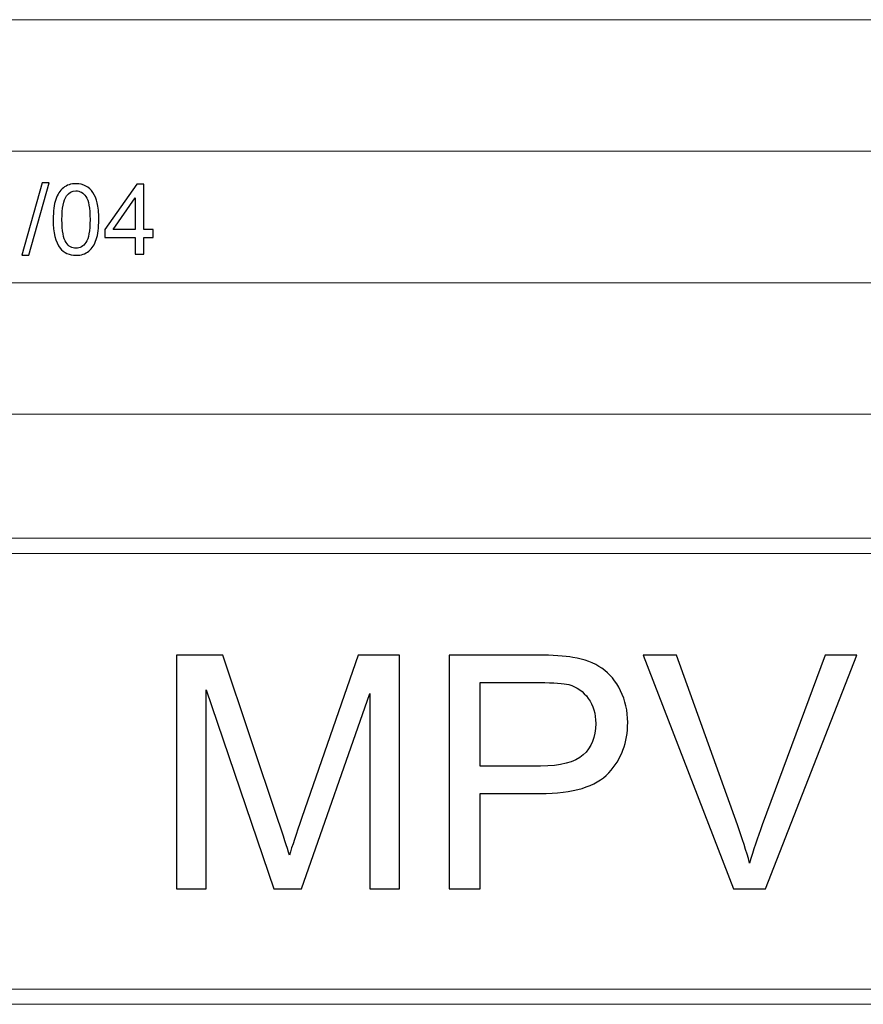
# Model space of a CAD drawing. Units: centimetres. Extents: x -143 to 140, y -95 to 89.
# Drawn here: x 73 to 93, y -90 to -67 of the extents above; entities that cross this region are included whole.
import ezdxf

# ---------------------------------------------------------------- set-up
doc = ezdxf.new("R2010")
doc.units = ezdxf.units.CM
doc.header["$MEASUREMENT"] = 0
doc.layers.add('Layer 1', color=7, linetype='Continuous')

msp = doc.modelspace()

# ---------------------------------------------------------------- linework, layer by layer
at = {"layer": 'Layer 1', "color": 8, "lineweight": 9}
for points in [[(49.88585, -66.78256), (49.88585, -66.78256), (140.17036, -66.78256), (140.17036, -66.78256)], [(49.88585, -69.85047), (49.88585, -69.85047), (140.17036, -69.85047), (140.17036, -69.85047)], [(49.88585, -72.91841), (49.88585, -72.91841), (140.17036, -72.91841), (140.17036, -72.91841)], [(49.88585, -75.98632), (49.88585, -75.98632), (95.11575, -75.98632), (95.11575, -75.98632)]]:
    msp.add_open_spline(points, degree=3, dxfattribs=at)
at = {"layer": 'Layer 1', "color": 8}
for points, knots in [([(73.12922, -72.27742), (73.12922, -72.27742), (73.60402, -70.58825), (73.60402, -70.58825), (73.60402, -70.58825), (73.60402, -70.58825), (73.7657, -70.58825), (73.7657, -70.58825), (73.7657, -70.58825), (73.7657, -70.58825), (73.29091, -72.27742), (73.29091, -72.27742), (73.29091, -72.27742), (73.29091, -72.27742), (73.12922, -72.27742), (73.12922, -72.27742)], [0, 0, 0, 0, 0.2, 0.2, 0.2, 0.2, 0.4, 0.4, 0.4, 0.4, 0.6, 0.6, 0.6, 0.6, 1, 1, 1, 1]), ([(73.85929, -71.44349), (73.85929, -71.2506), (73.87908, -71.09462), (73.91864, -70.97668), (73.91864, -70.97668), (73.95859, -70.85836), (74.01756, -70.76744), (74.09593, -70.7039), (74.09593, -70.7039), (74.17392, -70.64037), (74.27246, -70.60879), (74.39115, -70.60879), (74.39115, -70.60879), (74.47866, -70.60879), (74.55551, -70.62629), (74.62208, -70.66167), (74.62208, -70.66167), (74.68828, -70.69705), (74.74307, -70.74803), (74.78568, -70.81461), (74.78568, -70.81461), (74.82829, -70.88081), (74.86176, -70.96184), (74.88611, -71.05733), (74.88611, -71.05733), (74.91084, -71.15283), (74.92302, -71.2818), (74.92302, -71.44349), (74.92302, -71.44349), (74.92302, -71.63523), (74.90323, -71.79045), (74.86405, -71.90839), (74.86405, -71.90839), (74.82486, -72.02671), (74.76589, -72.11764), (74.68752, -72.18155), (74.68752, -72.18155), (74.60953, -72.24546), (74.51061, -72.27742), (74.39115, -72.27742), (74.39115, -72.27742), (74.23403, -72.27742), (74.11039, -72.2215), (74.0206, -72.10927), (74.0206, -72.10927), (73.91293, -71.97231), (73.85929, -71.75051), (73.85929, -71.44349)], [0, 0, 0, 0, 0.07692308, 0.07692308, 0.07692308, 0.07692308, 0.15384615, 0.15384615, 0.15384615, 0.15384615, 0.23076923, 0.23076923, 0.23076923, 0.23076923, 0.30769231, 0.30769231, 0.30769231, 0.30769231, 0.38461538, 0.38461538, 0.38461538, 0.38461538, 0.46153846, 0.46153846, 0.46153846, 0.46153846, 0.53846154, 0.53846154, 0.53846154, 0.53846154, 0.61538462, 0.61538462, 0.61538462, 0.61538462, 0.69230769, 0.69230769, 0.69230769, 0.69230769, 0.76923077, 0.76923077, 0.76923077, 0.76923077, 0.84615385, 0.84615385, 0.84615385, 0.84615385, 1, 1, 1, 1]), ([(75.77027, -72.25003), (75.77027, -72.25003), (75.77027, -71.85969), (75.77027, -71.85969), (75.77027, -71.85969), (75.77027, -71.85969), (75.06036, -71.85969), (75.06036, -71.85969), (75.06036, -71.85969), (75.06036, -71.85969), (75.06036, -71.6748), (75.06036, -71.6748), (75.06036, -71.6748), (75.06036, -71.6748), (75.8068, -70.61564), (75.8068, -70.61564), (75.8068, -70.61564), (75.8068, -70.61564), (75.97115, -70.61564), (75.97115, -70.61564), (75.97115, -70.61564), (75.97115, -70.61564), (75.97115, -71.6748), (75.97115, -71.6748), (75.97115, -71.6748), (75.97115, -71.6748), (76.19257, -71.6748), (76.19257, -71.6748), (76.19257, -71.6748), (76.19257, -71.6748), (76.19257, -71.85969), (76.19257, -71.85969), (76.19257, -71.85969), (76.19257, -71.85969), (75.97115, -71.85969), (75.97115, -71.85969), (75.97115, -71.85969), (75.97115, -71.85969), (75.97115, -72.25003), (75.97115, -72.25003), (75.97115, -72.25003), (75.97115, -72.25003), (75.77027, -72.25003), (75.77027, -72.25003)], [0, 0, 0, 0, 0.08333333, 0.08333333, 0.08333333, 0.08333333, 0.16666667, 0.16666667, 0.16666667, 0.16666667, 0.25, 0.25, 0.25, 0.25, 0.33333333, 0.33333333, 0.33333333, 0.33333333, 0.41666667, 0.41666667, 0.41666667, 0.41666667, 0.5, 0.5, 0.5, 0.5, 0.58333333, 0.58333333, 0.58333333, 0.58333333, 0.66666667, 0.66666667, 0.66666667, 0.66666667, 0.75, 0.75, 0.75, 0.75, 0.83333333, 0.83333333, 0.83333333, 0.83333333, 1, 1, 1, 1]), ([(74.06473, -71.44425), (74.06473, -71.71322), (74.09593, -71.89203), (74.1587, -71.98029), (74.1587, -71.98029), (74.22148, -72.06894), (74.29909, -72.11307), (74.39115, -72.11307), (74.39115, -72.11307), (74.48322, -72.11307), (74.56083, -72.06856), (74.62361, -71.97991), (74.62361, -71.97991), (74.68638, -71.89089), (74.71758, -71.71246), (74.71758, -71.44425), (74.71758, -71.44425), (74.71758, -71.17527), (74.68638, -70.99646), (74.62361, -70.9082), (74.62361, -70.9082), (74.56121, -70.81956), (74.48284, -70.77543), (74.38887, -70.77543), (74.38887, -70.77543), (74.2968, -70.77543), (74.223, -70.81461), (74.16783, -70.8926), (74.16783, -70.8926), (74.09897, -70.9919), (74.06473, -71.17603), (74.06473, -71.44425)], [0, 0, 0, 0, 0.11111111, 0.11111111, 0.11111111, 0.11111111, 0.22222222, 0.22222222, 0.22222222, 0.22222222, 0.33333333, 0.33333333, 0.33333333, 0.33333333, 0.44444444, 0.44444444, 0.44444444, 0.44444444, 0.55555556, 0.55555556, 0.55555556, 0.55555556, 0.66666667, 0.66666667, 0.66666667, 0.66666667, 0.77777778, 0.77777778, 0.77777778, 0.77777778, 1, 1, 1, 1]), ([(75.77027, -71.6748), (75.77027, -71.6748), (75.77027, -70.9394), (75.77027, -70.9394), (75.77027, -70.9394), (75.77027, -70.9394), (75.25781, -71.6748), (75.25781, -71.6748), (75.25781, -71.6748), (75.25781, -71.6748), (75.77027, -71.6748), (75.77027, -71.6748)], [0, 0, 0, 0, 0.25, 0.25, 0.25, 0.25, 0.5, 0.5, 0.5, 0.5, 1, 1, 1, 1]), ([(76.73616, -87.05275), (76.73616, -87.05275), (76.73616, -81.60474), (76.73616, -81.60474), (76.73616, -81.60474), (76.73616, -81.60474), (77.81663, -81.60474), (77.81663, -81.60474), (77.81663, -81.60474), (77.81663, -81.60474), (79.10508, -85.46121), (79.10508, -85.46121), (79.10508, -85.46121), (79.22429, -85.8201), (79.31052, -86.08895), (79.36505, -86.26776), (79.36505, -86.26776), (79.42719, -86.06993), (79.52484, -85.77825), (79.65673, -85.394), (79.65673, -85.394), (79.65673, -85.394), (80.96801, -81.60474), (80.96801, -81.60474), (80.96801, -81.60474), (80.96801, -81.60474), (81.93307, -81.60474), (81.93307, -81.60474), (81.93307, -81.60474), (81.93307, -81.60474), (81.93307, -87.05275), (81.93307, -87.05275), (81.93307, -87.05275), (81.93307, -87.05275), (81.24066, -87.05275), (81.24066, -87.05275), (81.24066, -87.05275), (81.24066, -87.05275), (81.24066, -82.49499), (81.24066, -82.49499), (81.24066, -82.49499), (81.24066, -82.49499), (79.65039, -87.05275), (79.65039, -87.05275), (79.65039, -87.05275), (79.65039, -87.05275), (79.00109, -87.05275), (79.00109, -87.05275), (79.00109, -87.05275), (79.00109, -87.05275), (77.42858, -82.41129), (77.42858, -82.41129), (77.42858, -82.41129), (77.42858, -82.41129), (77.42858, -87.05275), (77.42858, -87.05275), (77.42858, -87.05275), (77.42858, -87.05275), (76.73616, -87.05275), (76.73616, -87.05275)], [0, 0, 0, 0, 0.0625, 0.0625, 0.0625, 0.0625, 0.125, 0.125, 0.125, 0.125, 0.1875, 0.1875, 0.1875, 0.1875, 0.25, 0.25, 0.25, 0.25, 0.3125, 0.3125, 0.3125, 0.3125, 0.375, 0.375, 0.375, 0.375, 0.4375, 0.4375, 0.4375, 0.4375, 0.5, 0.5, 0.5, 0.5, 0.5625, 0.5625, 0.5625, 0.5625, 0.625, 0.625, 0.625, 0.625, 0.6875, 0.6875, 0.6875, 0.6875, 0.75, 0.75, 0.75, 0.75, 0.8125, 0.8125, 0.8125, 0.8125, 0.875, 0.875, 0.875, 0.875, 1, 1, 1, 1]), ([(83.08964, -87.05275), (83.08964, -87.05275), (83.08964, -81.60474), (83.08964, -81.60474), (83.08964, -81.60474), (83.08964, -81.60474), (85.14659, -81.60474), (85.14659, -81.60474), (85.14659, -81.60474), (85.50802, -81.60474), (85.78448, -81.6225), (85.97597, -81.65674), (85.97597, -81.65674), (86.24355, -81.70112), (86.46801, -81.78609), (86.64936, -81.91037), (86.64936, -81.91037), (86.83071, -82.03592), (86.97654, -82.21092), (87.08687, -82.43539), (87.08687, -82.43539), (87.1972, -82.65985), (87.25173, -82.90714), (87.25173, -83.17726), (87.25173, -83.17726), (87.25173, -83.63887), (87.10463, -84.03073), (86.80915, -84.3503), (86.80915, -84.3503), (86.51493, -84.67115), (85.98104, -84.83094), (85.21, -84.83094), (85.21, -84.83094), (85.21, -84.83094), (83.81249, -84.83094), (83.81249, -84.83094), (83.81249, -84.83094), (83.81249, -84.83094), (83.81249, -87.05275), (83.81249, -87.05275), (83.81249, -87.05275), (83.81249, -87.05275), (83.08964, -87.05275), (83.08964, -87.05275)], [0, 0, 0, 0, 0.08333333, 0.08333333, 0.08333333, 0.08333333, 0.16666667, 0.16666667, 0.16666667, 0.16666667, 0.25, 0.25, 0.25, 0.25, 0.33333333, 0.33333333, 0.33333333, 0.33333333, 0.41666667, 0.41666667, 0.41666667, 0.41666667, 0.5, 0.5, 0.5, 0.5, 0.58333333, 0.58333333, 0.58333333, 0.58333333, 0.66666667, 0.66666667, 0.66666667, 0.66666667, 0.75, 0.75, 0.75, 0.75, 0.83333333, 0.83333333, 0.83333333, 0.83333333, 1, 1, 1, 1]), ([(89.71704, -87.05275), (89.71704, -87.05275), (87.61189, -81.60474), (87.61189, -81.60474), (87.61189, -81.60474), (87.61189, -81.60474), (88.39308, -81.60474), (88.39308, -81.60474), (88.39308, -81.60474), (88.39308, -81.60474), (89.80834, -85.56393), (89.80834, -85.56393), (89.80834, -85.56393), (89.92121, -85.88097), (90.01759, -86.17772), (90.09368, -86.45545), (90.09368, -86.45545), (90.17738, -86.15743), (90.27502, -85.86068), (90.38662, -85.56393), (90.38662, -85.56393), (90.38662, -85.56393), (91.85515, -81.60474), (91.85515, -81.60474), (91.85515, -81.60474), (91.85515, -81.60474), (92.59068, -81.60474), (92.59068, -81.60474), (92.59068, -81.60474), (92.59068, -81.60474), (90.46652, -87.05275), (90.46652, -87.05275), (90.46652, -87.05275), (90.46652, -87.05275), (89.71704, -87.05275), (89.71704, -87.05275)], [0, 0, 0, 0, 0.1, 0.1, 0.1, 0.1, 0.2, 0.2, 0.2, 0.2, 0.3, 0.3, 0.3, 0.3, 0.4, 0.4, 0.4, 0.4, 0.5, 0.5, 0.5, 0.5, 0.6, 0.6, 0.6, 0.6, 0.7, 0.7, 0.7, 0.7, 0.8, 0.8, 0.8, 0.8, 1, 1, 1, 1]), ([(83.81249, -84.19178), (83.81249, -84.19178), (85.22015, -84.19178), (85.22015, -84.19178), (85.22015, -84.19178), (85.68683, -84.19178), (86.01655, -84.10555), (86.21311, -83.93181), (86.21311, -83.93181), (86.40841, -83.75807), (86.50606, -83.51459), (86.50606, -83.19882), (86.50606, -83.19882), (86.50606, -82.97182), (86.44899, -82.77652), (86.33359, -82.6142), (86.33359, -82.6142), (86.21819, -82.45187), (86.06601, -82.34408), (85.87832, -82.29208), (85.87832, -82.29208), (85.75658, -82.26038), (85.53211, -82.24389), (85.2062, -82.24389), (85.2062, -82.24389), (85.2062, -82.24389), (83.81249, -82.24389), (83.81249, -82.24389), (83.81249, -82.24389), (83.81249, -82.24389), (83.81249, -84.19178), (83.81249, -84.19178)], [0, 0, 0, 0, 0.11111111, 0.11111111, 0.11111111, 0.11111111, 0.22222222, 0.22222222, 0.22222222, 0.22222222, 0.33333333, 0.33333333, 0.33333333, 0.33333333, 0.44444444, 0.44444444, 0.44444444, 0.44444444, 0.55555556, 0.55555556, 0.55555556, 0.55555556, 0.66666667, 0.66666667, 0.66666667, 0.66666667, 0.77777778, 0.77777778, 0.77777778, 0.77777778, 1, 1, 1, 1])]:
    msp.add_open_spline(points, degree=3, knots=knots, dxfattribs=at)
at = {"layer": 'Layer 1', "color": 8, "lineweight": 9}
for points in [[(49.88585, -79.22955), (49.88585, -79.22955), (49.88585, -78.87894), (49.88585, -78.87894), (49.88585, -78.87894), (49.88585, -78.87894), (140.17036, -78.87894), (140.17036, -78.87894), (140.17036, -78.87894), (140.17036, -78.87894), (140.17036, -79.22955), (140.17036, -79.22955), (140.17036, -79.22955), (140.17036, -79.22955), (49.88585, -79.22955), (49.88585, -79.22955)], [(-142.49784, -89.74813), (-142.49784, -89.74813), (-142.49784, -89.39753), (-142.49784, -89.39753), (-142.49784, -89.39753), (-142.49784, -89.39753), (140.17036, -89.39753), (140.17036, -89.39753), (140.17036, -89.39753), (140.17036, -89.39753), (140.17036, -89.74813), (140.17036, -89.74813), (140.17036, -89.74813), (140.17036, -89.74813), (-142.49784, -89.74813), (-142.49784, -89.74813)]]:
    msp.add_open_spline(points, degree=3, knots=[0, 0, 0, 0, 0.2, 0.2, 0.2, 0.2, 0.4, 0.4, 0.4, 0.4, 0.6, 0.6, 0.6, 0.6, 1, 1, 1, 1], dxfattribs=at)

doc.saveas('drawing.dxf')
